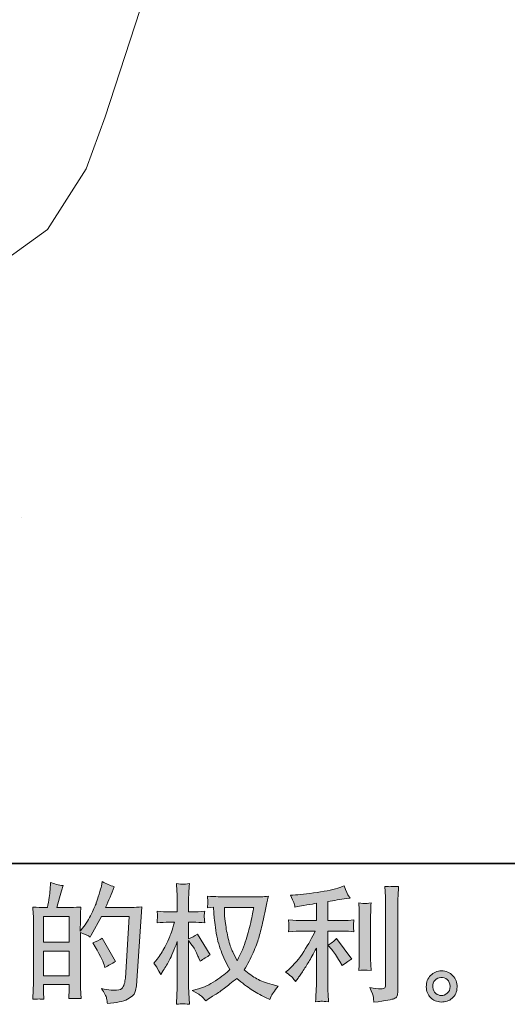
# Model space of a CAD drawing. Units: inches. Extents: x 141.8 to 229.8, y -218.3 to -153.8.
# Drawn here: x 182.8 to 190.8, y -218.2 to -202.2 of the extents above; entities that cross this region are included whole.
import ezdxf

# ---------------------------------------------------------------- set-up
doc = ezdxf.new("R2010")
doc.units = ezdxf.units.IN
doc.header["$MEASUREMENT"] = 0
doc.layers.add('图层 1', color=7, linetype='Continuous')

msp = doc.modelspace()

# ---------------------------------------------------------------- hatches: boundary and pattern name
at = {"layer": '图层 1'}
h = msp.add_hatch(color=256, dxfattribs=at)
h.dxf.hatch_style = 2
h.paths.add_polyline_path([(183.23, -217.373), (183.646, -217.373), (183.646, -217.773), (183.23, -217.773)])
edge = h.paths.add_edge_path()
edge.add_spline(control_points=[(183.174, -218.154), (183.188, -218.156), (183.209, -218.157), (183.236, -218.159), (183.232, -218.098), (183.23, -218.057), (183.23, -218.037), (183.23, -218.037), (183.23, -217.919), (183.23, -217.919), (183.23, -217.919), (183.646, -217.919), (183.646, -217.919), (183.646, -217.919), (183.646, -218.037), (183.646, -218.037), (183.646, -218.046), (183.646, -218.061), (183.644, -218.082), (183.643, -218.103), (183.642, -218.125), (183.642, -218.148), (183.718, -218.146), (183.763, -218.144), (183.779, -218.145), (183.793, -218.146), (183.816, -218.147), (183.845, -218.148), (183.845, -218.148), (183.835, -217.979), (183.835, -217.979), (183.832, -217.939), (183.831, -217.886), (183.831, -217.82), (183.831, -217.82), (183.831, -217.068), (183.831, -217.068), (183.904, -217.095), (183.958, -217.12), (183.992, -217.142), (183.992, -217.142), (184.009, -217.113), (184.009, -217.113), (184.009, -217.113), (184.176, -216.805), (184.176, -216.805), (184.176, -216.805), (184.627, -216.805), (184.627, -216.805), (184.627, -216.805), (184.565, -217.812), (184.565, -217.812), (184.562, -217.844), (184.557, -217.875), (184.548, -217.908), (184.54, -217.94), (184.526, -217.966), (184.506, -217.984), (184.486, -218.003), (184.441, -218.012), (184.37, -218.01), (184.324, -218.01), (184.273, -218.004), (184.22, -217.992), (184.22, -217.992), (184.174, -217.982), (184.174, -217.982), (184.224, -218.055), (184.252, -218.108), (184.258, -218.143), (184.264, -218.177), (184.269, -218.205), (184.271, -218.228), (184.419, -218.216), (184.528, -218.193), (184.598, -218.158), (184.668, -218.123), (184.709, -218.086), (184.722, -218.046), (184.734, -218.006), (184.742, -217.971), (184.745, -217.94), (184.745, -217.94), (184.831, -216.649), (184.831, -216.649), (184.774, -216.656), (184.719, -216.659), (184.668, -216.659), (184.668, -216.659), (184.242, -216.659), (184.242, -216.659), (184.292, -216.548), (184.339, -216.436), (184.383, -216.323), (184.317, -216.301), (184.252, -216.272), (184.189, -216.236), (184.189, -216.236), (184.174, -216.313), (184.174, -216.313), (184.169, -216.336), (184.156, -216.379), (184.137, -216.441), (184.118, -216.503), (184.102, -216.55), (184.091, -216.584), (184.08, -216.618), (184.054, -216.678), (184.013, -216.763), (183.972, -216.848), (183.923, -216.927), (183.866, -216.998), (183.866, -216.998), (183.829, -217.046), (183.829, -217.046), (183.829, -217.046), (183.831, -216.872), (183.831, -216.872), (183.831, -216.829), (183.832, -216.796), (183.832, -216.771), (183.833, -216.746), (183.836, -216.706), (183.841, -216.652), (183.735, -216.659), (183.676, -216.662), (183.662, -216.662), (183.662, -216.662), (183.447, -216.662), (183.447, -216.662), (183.447, -216.662), (183.491, -216.501), (183.491, -216.501), (183.491, -216.501), (183.522, -216.387), (183.522, -216.387), (183.522, -216.387), (183.551, -216.302), (183.551, -216.302), (183.476, -216.293), (183.407, -216.276), (183.342, -216.251), (183.342, -216.251), (183.336, -216.369), (183.336, -216.369), (183.331, -216.444), (183.317, -216.542), (183.293, -216.662), (183.293, -216.662), (183.21, -216.662), (183.21, -216.662), (183.191, -216.662), (183.139, -216.659), (183.055, -216.652), (183.055, -216.652), (183.063, -216.767), (183.063, -216.767), (183.066, -216.805), (183.068, -216.841), (183.068, -216.875), (183.068, -216.875), (183.068, -217.82), (183.068, -217.82), (183.066, -217.873), (183.065, -217.924), (183.063, -217.973), (183.061, -218.021), (183.057, -218.083), (183.053, -218.159), (183.119, -218.154), (183.159, -218.153), (183.174, -218.154)], knot_values=[0, 0, 0, 0, 1, 1, 1, 2, 2, 2, 3, 3, 3, 4, 4, 4, 5, 5, 5, 6, 6, 6, 7, 7, 7, 8, 8, 8, 9, 9, 9, 10, 10, 10, 11, 11, 11, 12, 12, 12, 13, 13, 13, 14, 14, 14, 15, 15, 15, 16, 16, 16, 17, 17, 17, 18, 18, 18, 19, 19, 19, 20, 20, 20, 21, 21, 21, 22, 22, 22, 23, 23, 23, 24, 24, 24, 25, 25, 25, 26, 26, 26, 27, 27, 27, 28, 28, 28, 29, 29, 29, 30, 30, 30, 31, 31, 31, 32, 32, 32, 33, 33, 33, 34, 34, 34, 35, 35, 35, 36, 36, 36, 37, 37, 37, 38, 38, 38, 39, 39, 39, 40, 40, 40, 41, 41, 41, 42, 42, 42, 43, 43, 43, 44, 44, 44, 45, 45, 45, 46, 46, 46, 47, 47, 47, 48, 48, 48, 49, 49, 49, 50, 50, 50, 51, 51, 51, 52, 52, 52, 53, 53, 53, 54, 54, 54, 55, 55, 55, 56, 56, 56, 57, 57, 57, 57], degree=3, periodic=0)
h.paths.add_polyline_path([(183.23, -217.227), (183.23, -216.808), (183.646, -216.808), (183.646, -217.227)])
edge = h.paths.add_edge_path()
edge.add_spline(control_points=[(184.218, -217.598), (184.218, -217.598), (184.228, -217.64), (184.228, -217.64), (184.287, -217.607), (184.346, -217.574), (184.404, -217.543), (184.404, -217.543), (184.189, -217.158), (184.189, -217.158), (184.139, -217.193), (184.088, -217.219), (184.036, -217.239), (184.139, -217.412), (184.2, -217.532), (184.218, -217.598)], knot_values=[0, 0, 0, 0, 1, 1, 1, 2, 2, 2, 3, 3, 3, 4, 4, 4, 5, 5, 5, 5], degree=3, periodic=0)
h = msp.add_hatch(color=256, dxfattribs=at)
h.dxf.hatch_style = 2
edge = h.paths.add_edge_path()
edge.add_spline(control_points=[(186.659, -216.659), (186.655, -216.69), (186.642, -216.76), (186.619, -216.867), (186.597, -216.975), (186.568, -217.08), (186.535, -217.184), (186.502, -217.288), (186.453, -217.404), (186.387, -217.531), (186.387, -217.531), (186.316, -217.384), (186.316, -217.384), (186.296, -217.344), (186.274, -217.283), (186.252, -217.2), (186.23, -217.117), (186.214, -217.034), (186.202, -216.95), (186.19, -216.866), (186.183, -216.805), (186.182, -216.766), (186.181, -216.728), (186.18, -216.692), (186.18, -216.659), (186.18, -216.659), (186.659, -216.659), (186.659, -216.659)], knot_values=[0, 0, 0, 0, 1, 1, 1, 2, 2, 2, 3, 3, 3, 4, 4, 4, 5, 5, 5, 6, 6, 6, 7, 7, 7, 8, 8, 8, 9, 9, 9, 9], degree=3, periodic=0)
edge = h.paths.add_edge_path()
edge.add_spline(control_points=[(186.002, -216.655), (186.002, -216.655), (186.008, -216.754), (186.008, -216.754), (186.011, -216.814), (186.022, -216.907), (186.041, -217.034), (186.059, -217.162), (186.088, -217.273), (186.125, -217.369), (186.163, -217.465), (186.211, -217.567), (186.269, -217.674), (186.214, -217.728), (186.136, -217.788), (186.035, -217.855), (185.935, -217.922), (185.842, -217.966), (185.756, -217.988), (185.756, -217.988), (185.655, -218.015), (185.655, -218.015), (185.655, -218.015), (185.752, -218.069), (185.752, -218.069), (185.781, -218.084), (185.823, -218.123), (185.878, -218.185), (185.878, -218.185), (185.938, -218.141), (185.938, -218.141), (185.942, -218.139), (185.971, -218.121), (186.024, -218.088), (186.077, -218.055), (186.13, -218.017), (186.182, -217.977), (186.234, -217.936), (186.302, -217.883), (186.384, -217.817), (186.474, -217.894), (186.553, -217.955), (186.619, -217.999), (186.686, -218.044), (186.763, -218.087), (186.85, -218.127), (186.85, -218.127), (186.92, -218.16), (186.92, -218.16), (186.92, -218.16), (186.943, -218.11), (186.943, -218.11), (186.954, -218.084), (186.992, -218.028), (187.058, -217.943), (187.058, -217.943), (186.959, -217.916), (186.959, -217.916), (186.856, -217.89), (186.773, -217.859), (186.71, -217.824), (186.648, -217.789), (186.578, -217.74), (186.502, -217.678), (186.56, -217.585), (186.61, -217.491), (186.65, -217.398), (186.691, -217.305), (186.721, -217.225), (186.74, -217.158), (186.759, -217.091), (186.781, -217.01), (186.803, -216.914), (186.826, -216.817), (186.841, -216.752), (186.848, -216.719), (186.848, -216.719), (186.874, -216.583), (186.874, -216.583), (186.879, -216.559), (186.887, -216.524), (186.899, -216.477), (186.815, -216.484), (186.735, -216.488), (186.657, -216.488), (186.657, -216.488), (186.147, -216.488), (186.147, -216.488), (186.134, -216.488), (186.053, -216.484), (185.903, -216.475), (185.908, -216.525), (185.911, -216.555), (185.91, -216.565), (185.91, -216.575), (185.909, -216.588), (185.908, -216.602), (185.908, -216.617), (185.906, -216.639), (185.903, -216.668), (185.903, -216.668), (186.002, -216.655), (186.002, -216.655)], knot_values=[0, 0, 0, 0, 1, 1, 1, 2, 2, 2, 3, 3, 3, 4, 4, 4, 5, 5, 5, 6, 6, 6, 7, 7, 7, 8, 8, 8, 9, 9, 9, 10, 10, 10, 11, 11, 11, 12, 12, 12, 13, 13, 13, 14, 14, 14, 15, 15, 15, 16, 16, 16, 17, 17, 17, 18, 18, 18, 19, 19, 19, 20, 20, 20, 21, 21, 21, 22, 22, 22, 23, 23, 23, 24, 24, 24, 25, 25, 25, 26, 26, 26, 27, 27, 27, 28, 28, 28, 29, 29, 29, 30, 30, 30, 31, 31, 31, 32, 32, 32, 33, 33, 33, 34, 34, 34, 34], degree=3, periodic=0)
edge = h.paths.add_edge_path()
edge.add_spline(control_points=[(185.029, -217.567), (185.029, -217.567), (185.073, -217.627), (185.073, -217.627), (185.073, -217.629), (185.096, -217.672), (185.143, -217.755), (185.143, -217.755), (185.184, -217.689), (185.184, -217.689), (185.221, -217.629), (185.255, -217.571), (185.286, -217.514), (185.316, -217.456), (185.358, -217.358), (185.412, -217.217), (185.412, -217.217), (185.412, -217.895), (185.412, -217.895), (185.412, -217.951), (185.41, -218.003), (185.407, -218.052), (185.405, -218.102), (185.401, -218.165), (185.397, -218.241), (185.446, -218.234), (185.48, -218.23), (185.499, -218.231), (185.518, -218.232), (185.555, -218.235), (185.611, -218.241), (185.611, -218.241), (185.6, -218.055), (185.6, -218.055), (185.598, -218.01), (185.596, -217.957), (185.596, -217.895), (185.596, -217.895), (185.596, -217.199), (185.596, -217.199), (185.596, -217.199), (185.633, -217.253), (185.633, -217.253), (185.633, -217.253), (185.677, -217.308), (185.677, -217.308), (185.689, -217.326), (185.705, -217.356), (185.724, -217.398), (185.744, -217.44), (185.757, -217.47), (185.766, -217.488), (185.766, -217.488), (185.784, -217.538), (185.784, -217.538), (185.838, -217.499), (185.893, -217.465), (185.95, -217.434), (185.95, -217.434), (185.739, -217.098), (185.739, -217.098), (185.693, -217.128), (185.646, -217.152), (185.596, -217.17), (185.596, -217.17), (185.596, -216.901), (185.596, -216.901), (185.596, -216.901), (185.669, -216.901), (185.669, -216.901), (185.729, -216.901), (185.793, -216.905), (185.861, -216.911), (185.854, -216.858), (185.851, -216.821), (185.852, -216.798), (185.853, -216.777), (185.855, -216.751), (185.861, -216.722), (185.786, -216.728), (185.72, -216.73), (185.662, -216.73), (185.662, -216.73), (185.596, -216.73), (185.596, -216.73), (185.596, -216.73), (185.596, -216.55), (185.596, -216.55), (185.596, -216.515), (185.598, -216.473), (185.6, -216.426), (185.603, -216.38), (185.607, -216.327), (185.611, -216.269), (185.562, -216.278), (185.527, -216.281), (185.507, -216.28), (185.487, -216.28), (185.45, -216.276), (185.397, -216.269), (185.397, -216.269), (185.405, -216.395), (185.405, -216.395), (185.41, -216.457), (185.412, -216.511), (185.412, -216.557), (185.412, -216.557), (185.412, -216.73), (185.412, -216.73), (185.412, -216.73), (185.279, -216.73), (185.279, -216.73), (185.223, -216.73), (185.157, -216.728), (185.083, -216.722), (185.083, -216.722), (185.089, -216.787), (185.089, -216.787), (185.089, -216.792), (185.089, -216.8), (185.088, -216.812), (185.088, -216.825), (185.087, -216.838), (185.086, -216.854), (185.086, -216.868), (185.084, -216.887), (185.083, -216.911), (185.15, -216.905), (185.214, -216.901), (185.273, -216.901), (185.273, -216.901), (185.368, -216.901), (185.368, -216.901), (185.325, -217.033), (185.298, -217.115), (185.286, -217.145), (185.273, -217.175), (185.248, -217.228), (185.208, -217.305), (185.169, -217.381), (185.127, -217.447), (185.083, -217.501), (185.083, -217.501), (185.029, -217.567), (185.029, -217.567)], knot_values=[0, 0, 0, 0, 1, 1, 1, 2, 2, 2, 3, 3, 3, 4, 4, 4, 5, 5, 5, 6, 6, 6, 7, 7, 7, 8, 8, 8, 9, 9, 9, 10, 10, 10, 11, 11, 11, 12, 12, 12, 13, 13, 13, 14, 14, 14, 15, 15, 15, 16, 16, 16, 17, 17, 17, 18, 18, 18, 19, 19, 19, 20, 20, 20, 21, 21, 21, 22, 22, 22, 23, 23, 23, 24, 24, 24, 25, 25, 25, 26, 26, 26, 27, 27, 27, 28, 28, 28, 29, 29, 29, 30, 30, 30, 31, 31, 31, 32, 32, 32, 33, 33, 33, 34, 34, 34, 35, 35, 35, 36, 36, 36, 37, 37, 37, 38, 38, 38, 39, 39, 39, 40, 40, 40, 41, 41, 41, 42, 42, 42, 43, 43, 43, 44, 44, 44, 45, 45, 45, 46, 46, 46, 47, 47, 47, 48, 48, 48, 48], degree=3, periodic=0)
h = msp.add_hatch(color=256, dxfattribs=at)
h.dxf.hatch_style = 2
edge = h.paths.add_edge_path()
edge.add_spline(control_points=[(187.932, -217.346), (187.968, -217.388), (188.011, -217.453), (188.062, -217.543), (188.062, -217.543), (188.099, -217.609), (188.099, -217.609), (188.17, -217.556), (188.223, -217.521), (188.259, -217.503), (188.259, -217.503), (188.011, -217.168), (188.011, -217.168), (187.968, -217.213), (187.92, -217.248), (187.868, -217.274), (187.868, -217.274), (187.932, -217.346), (187.932, -217.346)], knot_values=[0, 0, 0, 0, 1, 1, 1, 2, 2, 2, 3, 3, 3, 4, 4, 4, 5, 5, 5, 6, 6, 6, 6], degree=3, periodic=0)
edge = h.paths.add_edge_path()
edge.add_spline(control_points=[(187.29, -217.804), (187.306, -217.822), (187.323, -217.843), (187.342, -217.868), (187.342, -217.868), (187.384, -217.812), (187.384, -217.812), (187.39, -217.802), (187.413, -217.769), (187.452, -217.711), (187.49, -217.653), (187.526, -217.598), (187.557, -217.545), (187.589, -217.493), (187.63, -217.419), (187.681, -217.322), (187.681, -217.322), (187.681, -217.93), (187.681, -217.93), (187.681, -217.956), (187.68, -217.994), (187.676, -218.044), (187.673, -218.093), (187.67, -218.145), (187.669, -218.199), (187.723, -218.193), (187.757, -218.19), (187.769, -218.191), (187.782, -218.192), (187.818, -218.194), (187.878, -218.199), (187.878, -218.199), (187.872, -218.077), (187.872, -218.077), (187.867, -217.99), (187.865, -217.941), (187.866, -217.93), (187.866, -217.93), (187.866, -217.045), (187.866, -217.045), (187.866, -217.045), (188.13, -217.045), (188.13, -217.045), (188.172, -217.045), (188.226, -217.049), (188.294, -217.055), (188.294, -217.055), (188.288, -216.988), (188.288, -216.988), (188.288, -216.988), (188.288, -216.958), (188.288, -216.958), (188.286, -216.934), (188.286, -216.919), (188.287, -216.911), (188.288, -216.905), (188.29, -216.888), (188.294, -216.864), (188.294, -216.864), (188.201, -216.87), (188.201, -216.87), (188.201, -216.87), (188.133, -216.874), (188.133, -216.874), (188.133, -216.874), (187.866, -216.874), (187.866, -216.874), (187.866, -216.874), (187.866, -216.564), (187.866, -216.564), (187.969, -216.545), (188.071, -216.528), (188.17, -216.515), (188.17, -216.515), (188.23, -216.506), (188.23, -216.506), (188.23, -216.506), (188.192, -216.451), (188.192, -216.451), (188.19, -216.448), (188.17, -216.4), (188.135, -216.308), (188.135, -216.308), (188.062, -216.333), (188.062, -216.333), (187.977, -216.363), (187.853, -216.39), (187.691, -216.414), (187.529, -216.438), (187.398, -216.453), (187.299, -216.457), (187.299, -216.457), (187.257, -216.459), (187.257, -216.459), (187.285, -216.517), (187.303, -216.557), (187.311, -216.579), (187.318, -216.601), (187.325, -216.626), (187.332, -216.653), (187.332, -216.653), (187.381, -216.643), (187.381, -216.643), (187.409, -216.637), (187.457, -216.629), (187.526, -216.618), (187.594, -216.607), (187.645, -216.598), (187.681, -216.591), (187.681, -216.591), (187.681, -216.874), (187.681, -216.874), (187.681, -216.874), (187.402, -216.874), (187.402, -216.874), (187.394, -216.874), (187.335, -216.87), (187.226, -216.862), (187.226, -216.862), (187.233, -216.925), (187.233, -216.925), (187.233, -216.927), (187.233, -216.937), (187.233, -216.956), (187.233, -216.956), (187.233, -216.996), (187.233, -216.996), (187.231, -217.011), (187.229, -217.031), (187.226, -217.058), (187.335, -217.049), (187.394, -217.045), (187.402, -217.045), (187.402, -217.045), (187.663, -217.045), (187.663, -217.045), (187.614, -217.147), (187.553, -217.257), (187.478, -217.376), (187.403, -217.494), (187.318, -217.594), (187.224, -217.676), (187.224, -217.676), (187.179, -217.715), (187.179, -217.715), (187.237, -217.756), (187.274, -217.786), (187.29, -217.804)], knot_values=[0, 0, 0, 0, 1, 1, 1, 2, 2, 2, 3, 3, 3, 4, 4, 4, 5, 5, 5, 6, 6, 6, 7, 7, 7, 8, 8, 8, 9, 9, 9, 10, 10, 10, 11, 11, 11, 12, 12, 12, 13, 13, 13, 14, 14, 14, 15, 15, 15, 16, 16, 16, 17, 17, 17, 18, 18, 18, 19, 19, 19, 20, 20, 20, 21, 21, 21, 22, 22, 22, 23, 23, 23, 24, 24, 24, 25, 25, 25, 26, 26, 26, 27, 27, 27, 28, 28, 28, 29, 29, 29, 30, 30, 30, 31, 31, 31, 32, 32, 32, 33, 33, 33, 34, 34, 34, 35, 35, 35, 36, 36, 36, 37, 37, 37, 38, 38, 38, 39, 39, 39, 40, 40, 40, 41, 41, 41, 42, 42, 42, 43, 43, 43, 44, 44, 44, 45, 45, 45, 46, 46, 46, 47, 47, 47, 48, 48, 48, 49, 49, 49, 49], degree=3, periodic=0)
edge = h.paths.add_edge_path()
edge.add_spline(control_points=[(188.574, -217.687), (188.574, -217.687), (188.568, -217.59), (188.568, -217.59), (188.567, -217.572), (188.566, -217.545), (188.566, -217.51), (188.566, -217.51), (188.566, -216.788), (188.566, -216.788), (188.566, -216.766), (188.567, -216.74), (188.567, -216.71), (188.568, -216.681), (188.57, -216.639), (188.574, -216.586), (188.52, -216.592), (188.487, -216.595), (188.474, -216.595), (188.461, -216.594), (188.426, -216.591), (188.371, -216.586), (188.371, -216.586), (188.379, -216.697), (188.379, -216.697), (188.381, -216.714), (188.381, -216.744), (188.381, -216.788), (188.381, -216.788), (188.381, -217.516), (188.381, -217.516), (188.381, -217.542), (188.381, -217.566), (188.379, -217.589), (188.378, -217.612), (188.375, -217.645), (188.371, -217.687), (188.412, -217.683), (188.48, -217.683), (188.574, -217.687)], knot_values=[0, 0, 0, 0, 1, 1, 1, 2, 2, 2, 3, 3, 3, 4, 4, 4, 5, 5, 5, 6, 6, 6, 7, 7, 7, 8, 8, 8, 9, 9, 9, 10, 10, 10, 11, 11, 11, 12, 12, 12, 13, 13, 13, 13], degree=3, periodic=0)
edge = h.paths.add_edge_path()
edge.add_spline(control_points=[(188.61, -218.128), (188.613, -218.155), (188.616, -218.182), (188.617, -218.208), (188.813, -218.179), (188.923, -218.16), (188.946, -218.15), (188.968, -218.141), (188.984, -218.128), (188.994, -218.113), (189.003, -218.098), (189.007, -218.077), (189.007, -218.049), (189.007, -218.049), (189.007, -216.65), (189.007, -216.65), (189.007, -216.614), (189.008, -216.568), (189.011, -216.513), (189.014, -216.458), (189.018, -216.392), (189.023, -216.315), (188.941, -216.319), (188.892, -216.32), (188.875, -216.32), (188.857, -216.319), (188.831, -216.318), (188.797, -216.315), (188.797, -216.315), (188.807, -216.488), (188.807, -216.488), (188.81, -216.531), (188.811, -216.586), (188.811, -216.654), (188.811, -216.654), (188.811, -217.917), (188.811, -217.917), (188.811, -217.94), (188.806, -217.957), (188.797, -217.969), (188.787, -217.981), (188.764, -217.987), (188.729, -217.987), (188.684, -217.988), (188.627, -217.982), (188.555, -217.968), (188.588, -218.048), (188.607, -218.101), (188.61, -218.128)], knot_values=[0, 0, 0, 0, 1, 1, 1, 2, 2, 2, 3, 3, 3, 4, 4, 4, 5, 5, 5, 6, 6, 6, 7, 7, 7, 8, 8, 8, 9, 9, 9, 10, 10, 10, 11, 11, 11, 12, 12, 12, 13, 13, 13, 14, 14, 14, 15, 15, 15, 16, 16, 16, 16], degree=3, periodic=0)
h = msp.add_hatch(color=256, dxfattribs=at)
h.dxf.hatch_style = 2
edge = h.paths.add_edge_path()
edge.add_spline(control_points=[(189.628, -218.063), (189.6, -218.04), (189.584, -218.006), (189.582, -217.959), (189.577, -217.911), (189.589, -217.873), (189.616, -217.846), (189.643, -217.819), (189.675, -217.805), (189.713, -217.804), (189.751, -217.802), (189.785, -217.813), (189.815, -217.838), (189.845, -217.862), (189.861, -217.899), (189.862, -217.948), (189.863, -217.998), (189.847, -218.035), (189.816, -218.061), (189.785, -218.086), (189.752, -218.099), (189.716, -218.097), (189.686, -218.097), (189.657, -218.086), (189.628, -218.063)], knot_values=[0, 0, 0, 0, 1, 1, 1, 2, 2, 2, 3, 3, 3, 4, 4, 4, 5, 5, 5, 6, 6, 6, 7, 7, 7, 8, 8, 8, 8], degree=3, periodic=0)
edge = h.paths.add_edge_path()
edge.add_spline(control_points=[(189.905, -217.773), (189.856, -217.72), (189.796, -217.694), (189.723, -217.695), (189.651, -217.696), (189.591, -217.72), (189.544, -217.769), (189.496, -217.817), (189.473, -217.878), (189.474, -217.953), (189.475, -218.027), (189.499, -218.086), (189.544, -218.131), (189.588, -218.176), (189.646, -218.2), (189.718, -218.203), (189.785, -218.205), (189.845, -218.185), (189.896, -218.143), (189.947, -218.1), (189.974, -218.038), (189.976, -217.957), (189.978, -217.886), (189.954, -217.825), (189.905, -217.773)], knot_values=[0, 0, 0, 0, 1, 1, 1, 2, 2, 2, 3, 3, 3, 4, 4, 4, 5, 5, 5, 6, 6, 6, 7, 7, 7, 8, 8, 8, 8], degree=3, periodic=0)

# ---------------------------------------------------------------- linework, layer by layer
at = {"layer": '图层 1', "lineweight": 35}
msp.add_lwpolyline([(229.753, -215.939), (141.754, -215.939), (141.754, -158.938), (229.753, -158.938), (229.753, -215.939)], dxfattribs=at)
at = {"layer": '图层 1', "lineweight": 9}
for points in [[(184.238, -203.751), (185.779, -199.004)], [(183.927, -204.6), (184.238, -203.751)], [(182.346, -206.272), (183.295, -205.588), (183.927, -204.6)], [(182.867, -210.288), (182.867, -210.288)]]:
    msp.add_lwpolyline(points, dxfattribs=at)
at = {"layer": '图层 1', "lineweight": 0}
for points in [[(183.23, -217.227), (183.23, -216.808), (183.646, -216.808), (183.646, -217.227), (183.23, -217.227)], [(183.23, -217.373), (183.646, -217.373), (183.646, -217.773), (183.23, -217.773), (183.23, -217.373)]]:
    msp.add_lwpolyline(points, dxfattribs=at)
for points, knots in [([(183.174, -218.154), (183.188, -218.156), (183.209, -218.157), (183.236, -218.159), (183.232, -218.098), (183.23, -218.057), (183.23, -218.037), (183.23, -218.037), (183.23, -217.919), (183.23, -217.919), (183.23, -217.919), (183.646, -217.919), (183.646, -217.919), (183.646, -217.919), (183.646, -218.037), (183.646, -218.037), (183.646, -218.046), (183.646, -218.061), (183.644, -218.082), (183.643, -218.103), (183.642, -218.125), (183.642, -218.148), (183.718, -218.146), (183.763, -218.144), (183.779, -218.145), (183.793, -218.146), (183.816, -218.147), (183.845, -218.148), (183.845, -218.148), (183.835, -217.979), (183.835, -217.979), (183.832, -217.939), (183.831, -217.886), (183.831, -217.82), (183.831, -217.82), (183.831, -217.068), (183.831, -217.068), (183.904, -217.095), (183.958, -217.12), (183.992, -217.142), (183.992, -217.142), (184.009, -217.113), (184.009, -217.113), (184.009, -217.113), (184.176, -216.805), (184.176, -216.805), (184.176, -216.805), (184.627, -216.805), (184.627, -216.805), (184.627, -216.805), (184.565, -217.812), (184.565, -217.812), (184.562, -217.844), (184.557, -217.875), (184.548, -217.908), (184.54, -217.94), (184.526, -217.966), (184.506, -217.984), (184.486, -218.003), (184.441, -218.012), (184.37, -218.01), (184.324, -218.01), (184.273, -218.004), (184.22, -217.992), (184.22, -217.992), (184.174, -217.982), (184.174, -217.982), (184.224, -218.055), (184.252, -218.108), (184.258, -218.143), (184.264, -218.177), (184.269, -218.205), (184.271, -218.228), (184.419, -218.216), (184.528, -218.193), (184.598, -218.158), (184.668, -218.123), (184.709, -218.086), (184.722, -218.046), (184.734, -218.006), (184.742, -217.971), (184.745, -217.94), (184.745, -217.94), (184.831, -216.649), (184.831, -216.649), (184.774, -216.656), (184.719, -216.659), (184.668, -216.659), (184.668, -216.659), (184.242, -216.659), (184.242, -216.659), (184.292, -216.548), (184.339, -216.436), (184.383, -216.323), (184.317, -216.301), (184.252, -216.272), (184.189, -216.236), (184.189, -216.236), (184.174, -216.313), (184.174, -216.313), (184.169, -216.336), (184.156, -216.379), (184.137, -216.441), (184.118, -216.503), (184.102, -216.55), (184.091, -216.584), (184.08, -216.618), (184.054, -216.678), (184.013, -216.763), (183.972, -216.848), (183.923, -216.927), (183.866, -216.998), (183.866, -216.998), (183.829, -217.046), (183.829, -217.046), (183.829, -217.046), (183.831, -216.872), (183.831, -216.872), (183.831, -216.829), (183.832, -216.796), (183.832, -216.771), (183.833, -216.746), (183.836, -216.706), (183.841, -216.652), (183.735, -216.659), (183.676, -216.662), (183.662, -216.662), (183.662, -216.662), (183.447, -216.662), (183.447, -216.662), (183.447, -216.662), (183.491, -216.501), (183.491, -216.501), (183.491, -216.501), (183.522, -216.387), (183.522, -216.387), (183.522, -216.387), (183.551, -216.302), (183.551, -216.302), (183.476, -216.293), (183.407, -216.276), (183.342, -216.251), (183.342, -216.251), (183.336, -216.369), (183.336, -216.369), (183.331, -216.444), (183.317, -216.542), (183.293, -216.662), (183.293, -216.662), (183.21, -216.662), (183.21, -216.662), (183.191, -216.662), (183.139, -216.659), (183.055, -216.652), (183.055, -216.652), (183.063, -216.767), (183.063, -216.767), (183.066, -216.805), (183.068, -216.841), (183.068, -216.875), (183.068, -216.875), (183.068, -217.82), (183.068, -217.82), (183.066, -217.873), (183.065, -217.924), (183.063, -217.973), (183.061, -218.021), (183.057, -218.083), (183.053, -218.159), (183.119, -218.154), (183.159, -218.153), (183.174, -218.154)], [0, 0, 0, 0, 1, 1, 1, 2, 2, 2, 3, 3, 3, 4, 4, 4, 5, 5, 5, 6, 6, 6, 7, 7, 7, 8, 8, 8, 9, 9, 9, 10, 10, 10, 11, 11, 11, 12, 12, 12, 13, 13, 13, 14, 14, 14, 15, 15, 15, 16, 16, 16, 17, 17, 17, 18, 18, 18, 19, 19, 19, 20, 20, 20, 21, 21, 21, 22, 22, 22, 23, 23, 23, 24, 24, 24, 25, 25, 25, 26, 26, 26, 27, 27, 27, 28, 28, 28, 29, 29, 29, 30, 30, 30, 31, 31, 31, 32, 32, 32, 33, 33, 33, 34, 34, 34, 35, 35, 35, 36, 36, 36, 37, 37, 37, 38, 38, 38, 39, 39, 39, 40, 40, 40, 41, 41, 41, 42, 42, 42, 43, 43, 43, 44, 44, 44, 45, 45, 45, 46, 46, 46, 47, 47, 47, 48, 48, 48, 49, 49, 49, 50, 50, 50, 51, 51, 51, 52, 52, 52, 53, 53, 53, 54, 54, 54, 55, 55, 55, 56, 56, 56, 57, 57, 57, 57]), ([(185.029, -217.567), (185.029, -217.567), (185.073, -217.627), (185.073, -217.627), (185.073, -217.629), (185.096, -217.672), (185.143, -217.755), (185.143, -217.755), (185.184, -217.689), (185.184, -217.689), (185.221, -217.629), (185.255, -217.571), (185.286, -217.514), (185.316, -217.456), (185.358, -217.358), (185.412, -217.217), (185.412, -217.217), (185.412, -217.895), (185.412, -217.895), (185.412, -217.951), (185.41, -218.003), (185.407, -218.052), (185.405, -218.102), (185.401, -218.165), (185.397, -218.241), (185.446, -218.234), (185.48, -218.23), (185.499, -218.231), (185.518, -218.232), (185.555, -218.235), (185.611, -218.241), (185.611, -218.241), (185.6, -218.055), (185.6, -218.055), (185.598, -218.01), (185.596, -217.957), (185.596, -217.895), (185.596, -217.895), (185.596, -217.199), (185.596, -217.199), (185.596, -217.199), (185.633, -217.253), (185.633, -217.253), (185.633, -217.253), (185.677, -217.308), (185.677, -217.308), (185.689, -217.326), (185.705, -217.356), (185.724, -217.398), (185.744, -217.44), (185.757, -217.47), (185.766, -217.488), (185.766, -217.488), (185.784, -217.538), (185.784, -217.538), (185.838, -217.499), (185.893, -217.465), (185.95, -217.434), (185.95, -217.434), (185.739, -217.098), (185.739, -217.098), (185.693, -217.128), (185.646, -217.152), (185.596, -217.17), (185.596, -217.17), (185.596, -216.901), (185.596, -216.901), (185.596, -216.901), (185.669, -216.901), (185.669, -216.901), (185.729, -216.901), (185.793, -216.905), (185.861, -216.911), (185.854, -216.858), (185.851, -216.821), (185.852, -216.798), (185.853, -216.777), (185.855, -216.751), (185.861, -216.722), (185.786, -216.728), (185.72, -216.73), (185.662, -216.73), (185.662, -216.73), (185.596, -216.73), (185.596, -216.73), (185.596, -216.73), (185.596, -216.55), (185.596, -216.55), (185.596, -216.515), (185.598, -216.473), (185.6, -216.426), (185.603, -216.38), (185.607, -216.327), (185.611, -216.269), (185.562, -216.278), (185.527, -216.281), (185.507, -216.28), (185.487, -216.28), (185.45, -216.276), (185.397, -216.269), (185.397, -216.269), (185.405, -216.395), (185.405, -216.395), (185.41, -216.457), (185.412, -216.511), (185.412, -216.557), (185.412, -216.557), (185.412, -216.73), (185.412, -216.73), (185.412, -216.73), (185.279, -216.73), (185.279, -216.73), (185.223, -216.73), (185.157, -216.728), (185.083, -216.722), (185.083, -216.722), (185.089, -216.787), (185.089, -216.787), (185.089, -216.792), (185.089, -216.8), (185.088, -216.812), (185.088, -216.825), (185.087, -216.838), (185.086, -216.854), (185.086, -216.868), (185.084, -216.887), (185.083, -216.911), (185.15, -216.905), (185.214, -216.901), (185.273, -216.901), (185.273, -216.901), (185.368, -216.901), (185.368, -216.901), (185.325, -217.033), (185.298, -217.115), (185.286, -217.145), (185.273, -217.175), (185.248, -217.228), (185.208, -217.305), (185.169, -217.381), (185.127, -217.447), (185.083, -217.501), (185.083, -217.501), (185.029, -217.567), (185.029, -217.567)], [0, 0, 0, 0, 1, 1, 1, 2, 2, 2, 3, 3, 3, 4, 4, 4, 5, 5, 5, 6, 6, 6, 7, 7, 7, 8, 8, 8, 9, 9, 9, 10, 10, 10, 11, 11, 11, 12, 12, 12, 13, 13, 13, 14, 14, 14, 15, 15, 15, 16, 16, 16, 17, 17, 17, 18, 18, 18, 19, 19, 19, 20, 20, 20, 21, 21, 21, 22, 22, 22, 23, 23, 23, 24, 24, 24, 25, 25, 25, 26, 26, 26, 27, 27, 27, 28, 28, 28, 29, 29, 29, 30, 30, 30, 31, 31, 31, 32, 32, 32, 33, 33, 33, 34, 34, 34, 35, 35, 35, 36, 36, 36, 37, 37, 37, 38, 38, 38, 39, 39, 39, 40, 40, 40, 41, 41, 41, 42, 42, 42, 43, 43, 43, 44, 44, 44, 45, 45, 45, 46, 46, 46, 47, 47, 47, 48, 48, 48, 48]), ([(187.29, -217.804), (187.306, -217.822), (187.323, -217.843), (187.342, -217.868), (187.342, -217.868), (187.384, -217.812), (187.384, -217.812), (187.39, -217.802), (187.413, -217.769), (187.452, -217.711), (187.49, -217.653), (187.526, -217.598), (187.557, -217.545), (187.589, -217.493), (187.63, -217.419), (187.681, -217.322), (187.681, -217.322), (187.681, -217.93), (187.681, -217.93), (187.681, -217.956), (187.68, -217.994), (187.676, -218.044), (187.673, -218.093), (187.67, -218.145), (187.669, -218.199), (187.723, -218.193), (187.757, -218.19), (187.769, -218.191), (187.782, -218.192), (187.818, -218.194), (187.878, -218.199), (187.878, -218.199), (187.872, -218.077), (187.872, -218.077), (187.867, -217.99), (187.865, -217.941), (187.866, -217.93), (187.866, -217.93), (187.866, -217.045), (187.866, -217.045), (187.866, -217.045), (188.13, -217.045), (188.13, -217.045), (188.172, -217.045), (188.226, -217.049), (188.294, -217.055), (188.294, -217.055), (188.288, -216.988), (188.288, -216.988), (188.288, -216.988), (188.288, -216.958), (188.288, -216.958), (188.286, -216.934), (188.286, -216.919), (188.287, -216.911), (188.288, -216.905), (188.29, -216.888), (188.294, -216.864), (188.294, -216.864), (188.201, -216.87), (188.201, -216.87), (188.201, -216.87), (188.133, -216.874), (188.133, -216.874), (188.133, -216.874), (187.866, -216.874), (187.866, -216.874), (187.866, -216.874), (187.866, -216.564), (187.866, -216.564), (187.969, -216.545), (188.071, -216.528), (188.17, -216.515), (188.17, -216.515), (188.23, -216.506), (188.23, -216.506), (188.23, -216.506), (188.192, -216.451), (188.192, -216.451), (188.19, -216.448), (188.17, -216.4), (188.135, -216.308), (188.135, -216.308), (188.062, -216.333), (188.062, -216.333), (187.977, -216.363), (187.853, -216.39), (187.691, -216.414), (187.529, -216.438), (187.398, -216.453), (187.299, -216.457), (187.299, -216.457), (187.257, -216.459), (187.257, -216.459), (187.285, -216.517), (187.303, -216.557), (187.311, -216.579), (187.318, -216.601), (187.325, -216.626), (187.332, -216.653), (187.332, -216.653), (187.381, -216.643), (187.381, -216.643), (187.409, -216.637), (187.457, -216.629), (187.526, -216.618), (187.594, -216.607), (187.645, -216.598), (187.681, -216.591), (187.681, -216.591), (187.681, -216.874), (187.681, -216.874), (187.681, -216.874), (187.402, -216.874), (187.402, -216.874), (187.394, -216.874), (187.335, -216.87), (187.226, -216.862), (187.226, -216.862), (187.233, -216.925), (187.233, -216.925), (187.233, -216.927), (187.233, -216.937), (187.233, -216.956), (187.233, -216.956), (187.233, -216.996), (187.233, -216.996), (187.231, -217.011), (187.229, -217.031), (187.226, -217.058), (187.335, -217.049), (187.394, -217.045), (187.402, -217.045), (187.402, -217.045), (187.663, -217.045), (187.663, -217.045), (187.614, -217.147), (187.553, -217.257), (187.478, -217.376), (187.403, -217.494), (187.318, -217.594), (187.224, -217.676), (187.224, -217.676), (187.179, -217.715), (187.179, -217.715), (187.237, -217.756), (187.274, -217.786), (187.29, -217.804)], [0, 0, 0, 0, 1, 1, 1, 2, 2, 2, 3, 3, 3, 4, 4, 4, 5, 5, 5, 6, 6, 6, 7, 7, 7, 8, 8, 8, 9, 9, 9, 10, 10, 10, 11, 11, 11, 12, 12, 12, 13, 13, 13, 14, 14, 14, 15, 15, 15, 16, 16, 16, 17, 17, 17, 18, 18, 18, 19, 19, 19, 20, 20, 20, 21, 21, 21, 22, 22, 22, 23, 23, 23, 24, 24, 24, 25, 25, 25, 26, 26, 26, 27, 27, 27, 28, 28, 28, 29, 29, 29, 30, 30, 30, 31, 31, 31, 32, 32, 32, 33, 33, 33, 34, 34, 34, 35, 35, 35, 36, 36, 36, 37, 37, 37, 38, 38, 38, 39, 39, 39, 40, 40, 40, 41, 41, 41, 42, 42, 42, 43, 43, 43, 44, 44, 44, 45, 45, 45, 46, 46, 46, 47, 47, 47, 48, 48, 48, 49, 49, 49, 49]), ([(188.61, -218.128), (188.613, -218.155), (188.616, -218.182), (188.617, -218.208), (188.813, -218.179), (188.923, -218.16), (188.946, -218.15), (188.968, -218.141), (188.984, -218.128), (188.994, -218.113), (189.003, -218.098), (189.007, -218.077), (189.007, -218.049), (189.007, -218.049), (189.007, -216.65), (189.007, -216.65), (189.007, -216.614), (189.008, -216.568), (189.011, -216.513), (189.014, -216.458), (189.018, -216.392), (189.023, -216.315), (188.941, -216.319), (188.892, -216.32), (188.875, -216.32), (188.857, -216.319), (188.831, -216.318), (188.797, -216.315), (188.797, -216.315), (188.807, -216.488), (188.807, -216.488), (188.81, -216.531), (188.811, -216.586), (188.811, -216.654), (188.811, -216.654), (188.811, -217.917), (188.811, -217.917), (188.811, -217.94), (188.806, -217.957), (188.797, -217.969), (188.787, -217.981), (188.764, -217.987), (188.729, -217.987), (188.684, -217.988), (188.627, -217.982), (188.555, -217.968), (188.588, -218.048), (188.607, -218.101), (188.61, -218.128)], [0, 0, 0, 0, 1, 1, 1, 2, 2, 2, 3, 3, 3, 4, 4, 4, 5, 5, 5, 6, 6, 6, 7, 7, 7, 8, 8, 8, 9, 9, 9, 10, 10, 10, 11, 11, 11, 12, 12, 12, 13, 13, 13, 14, 14, 14, 15, 15, 15, 16, 16, 16, 16]), ([(186.002, -216.655), (186.002, -216.655), (186.008, -216.754), (186.008, -216.754), (186.011, -216.814), (186.022, -216.907), (186.041, -217.034), (186.059, -217.162), (186.088, -217.273), (186.125, -217.369), (186.163, -217.465), (186.211, -217.567), (186.269, -217.674), (186.214, -217.728), (186.136, -217.788), (186.035, -217.855), (185.935, -217.922), (185.842, -217.966), (185.756, -217.988), (185.756, -217.988), (185.655, -218.015), (185.655, -218.015), (185.655, -218.015), (185.752, -218.069), (185.752, -218.069), (185.781, -218.084), (185.823, -218.123), (185.878, -218.185), (185.878, -218.185), (185.938, -218.141), (185.938, -218.141), (185.942, -218.139), (185.971, -218.121), (186.024, -218.088), (186.077, -218.055), (186.13, -218.017), (186.182, -217.977), (186.234, -217.936), (186.302, -217.883), (186.384, -217.817), (186.474, -217.894), (186.553, -217.955), (186.619, -217.999), (186.686, -218.044), (186.763, -218.087), (186.85, -218.127), (186.85, -218.127), (186.92, -218.16), (186.92, -218.16), (186.92, -218.16), (186.943, -218.11), (186.943, -218.11), (186.954, -218.084), (186.992, -218.028), (187.058, -217.943), (187.058, -217.943), (186.959, -217.916), (186.959, -217.916), (186.856, -217.89), (186.773, -217.859), (186.71, -217.824), (186.648, -217.789), (186.578, -217.74), (186.502, -217.678), (186.56, -217.585), (186.61, -217.491), (186.65, -217.398), (186.691, -217.305), (186.721, -217.225), (186.74, -217.158), (186.759, -217.091), (186.781, -217.01), (186.803, -216.914), (186.826, -216.817), (186.841, -216.752), (186.848, -216.719), (186.848, -216.719), (186.874, -216.583), (186.874, -216.583), (186.879, -216.559), (186.887, -216.524), (186.899, -216.477), (186.815, -216.484), (186.735, -216.488), (186.657, -216.488), (186.657, -216.488), (186.147, -216.488), (186.147, -216.488), (186.134, -216.488), (186.053, -216.484), (185.903, -216.475), (185.908, -216.525), (185.911, -216.555), (185.91, -216.565), (185.91, -216.575), (185.909, -216.588), (185.908, -216.602), (185.908, -216.617), (185.906, -216.639), (185.903, -216.668), (185.903, -216.668), (186.002, -216.655), (186.002, -216.655)], [0, 0, 0, 0, 1, 1, 1, 2, 2, 2, 3, 3, 3, 4, 4, 4, 5, 5, 5, 6, 6, 6, 7, 7, 7, 8, 8, 8, 9, 9, 9, 10, 10, 10, 11, 11, 11, 12, 12, 12, 13, 13, 13, 14, 14, 14, 15, 15, 15, 16, 16, 16, 17, 17, 17, 18, 18, 18, 19, 19, 19, 20, 20, 20, 21, 21, 21, 22, 22, 22, 23, 23, 23, 24, 24, 24, 25, 25, 25, 26, 26, 26, 27, 27, 27, 28, 28, 28, 29, 29, 29, 30, 30, 30, 31, 31, 31, 32, 32, 32, 33, 33, 33, 34, 34, 34, 34]), ([(186.659, -216.659), (186.655, -216.69), (186.642, -216.76), (186.619, -216.867), (186.597, -216.975), (186.568, -217.08), (186.535, -217.184), (186.502, -217.288), (186.453, -217.404), (186.387, -217.531), (186.387, -217.531), (186.316, -217.384), (186.316, -217.384), (186.296, -217.344), (186.274, -217.283), (186.252, -217.2), (186.23, -217.117), (186.214, -217.034), (186.202, -216.95), (186.19, -216.866), (186.183, -216.805), (186.182, -216.766), (186.181, -216.728), (186.18, -216.692), (186.18, -216.659), (186.18, -216.659), (186.659, -216.659), (186.659, -216.659)], [0, 0, 0, 0, 1, 1, 1, 2, 2, 2, 3, 3, 3, 4, 4, 4, 5, 5, 5, 6, 6, 6, 7, 7, 7, 8, 8, 8, 9, 9, 9, 9]), ([(188.574, -217.687), (188.574, -217.687), (188.568, -217.59), (188.568, -217.59), (188.567, -217.572), (188.566, -217.545), (188.566, -217.51), (188.566, -217.51), (188.566, -216.788), (188.566, -216.788), (188.566, -216.766), (188.567, -216.74), (188.567, -216.71), (188.568, -216.681), (188.57, -216.639), (188.574, -216.586), (188.52, -216.592), (188.487, -216.595), (188.474, -216.595), (188.461, -216.594), (188.426, -216.591), (188.371, -216.586), (188.371, -216.586), (188.379, -216.697), (188.379, -216.697), (188.381, -216.714), (188.381, -216.744), (188.381, -216.788), (188.381, -216.788), (188.381, -217.516), (188.381, -217.516), (188.381, -217.542), (188.381, -217.566), (188.379, -217.589), (188.378, -217.612), (188.375, -217.645), (188.371, -217.687), (188.412, -217.683), (188.48, -217.683), (188.574, -217.687)], [0, 0, 0, 0, 1, 1, 1, 2, 2, 2, 3, 3, 3, 4, 4, 4, 5, 5, 5, 6, 6, 6, 7, 7, 7, 8, 8, 8, 9, 9, 9, 10, 10, 10, 11, 11, 11, 12, 12, 12, 13, 13, 13, 13]), ([(184.218, -217.598), (184.218, -217.598), (184.228, -217.64), (184.228, -217.64), (184.287, -217.607), (184.346, -217.574), (184.404, -217.543), (184.404, -217.543), (184.189, -217.158), (184.189, -217.158), (184.139, -217.193), (184.088, -217.219), (184.036, -217.239), (184.139, -217.412), (184.2, -217.532), (184.218, -217.598)], [0, 0, 0, 0, 1, 1, 1, 2, 2, 2, 3, 3, 3, 4, 4, 4, 5, 5, 5, 5]), ([(187.932, -217.346), (187.968, -217.388), (188.011, -217.453), (188.062, -217.543), (188.062, -217.543), (188.099, -217.609), (188.099, -217.609), (188.17, -217.556), (188.223, -217.521), (188.259, -217.503), (188.259, -217.503), (188.011, -217.168), (188.011, -217.168), (187.968, -217.213), (187.92, -217.248), (187.868, -217.274), (187.868, -217.274), (187.932, -217.346), (187.932, -217.346)], [0, 0, 0, 0, 1, 1, 1, 2, 2, 2, 3, 3, 3, 4, 4, 4, 5, 5, 5, 6, 6, 6, 6]), ([(189.905, -217.773), (189.856, -217.72), (189.796, -217.694), (189.723, -217.695), (189.651, -217.696), (189.591, -217.72), (189.544, -217.769), (189.496, -217.817), (189.473, -217.878), (189.474, -217.953), (189.475, -218.027), (189.499, -218.086), (189.544, -218.131), (189.588, -218.176), (189.646, -218.2), (189.718, -218.203), (189.785, -218.205), (189.845, -218.185), (189.896, -218.143), (189.947, -218.1), (189.974, -218.038), (189.976, -217.957), (189.978, -217.886), (189.954, -217.825), (189.905, -217.773)], [0, 0, 0, 0, 1, 1, 1, 2, 2, 2, 3, 3, 3, 4, 4, 4, 5, 5, 5, 6, 6, 6, 7, 7, 7, 8, 8, 8, 8]), ([(189.628, -218.063), (189.6, -218.04), (189.584, -218.006), (189.582, -217.959), (189.577, -217.911), (189.589, -217.873), (189.616, -217.846), (189.643, -217.819), (189.675, -217.805), (189.713, -217.804), (189.751, -217.802), (189.785, -217.813), (189.815, -217.838), (189.845, -217.862), (189.861, -217.899), (189.862, -217.948), (189.863, -217.998), (189.847, -218.035), (189.816, -218.061), (189.785, -218.086), (189.752, -218.099), (189.716, -218.097), (189.686, -218.097), (189.657, -218.086), (189.628, -218.063)], [0, 0, 0, 0, 1, 1, 1, 2, 2, 2, 3, 3, 3, 4, 4, 4, 5, 5, 5, 6, 6, 6, 7, 7, 7, 8, 8, 8, 8])]:
    msp.add_open_spline(points, degree=3, knots=knots, dxfattribs=at)

doc.saveas('drawing.dxf')
